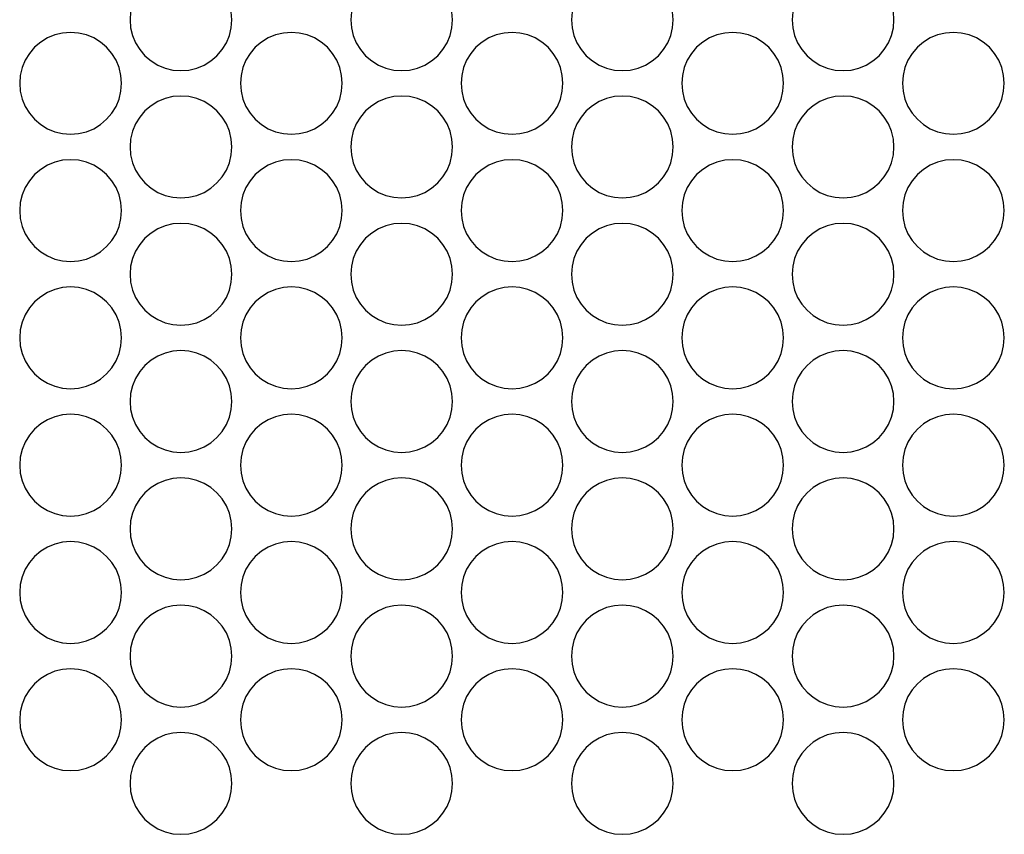
# Model space of a CAD drawing. Extents: x 1650 to 3450, y 2191 to 4850.
# Drawn here: x 2799 to 2857, y 3883 to 3931 of the extents above; entities that cross this region are included whole.
import ezdxf

# ---------------------------------------------------------------- set-up
doc = ezdxf.new("R2010")
doc.units = 0
doc.header["$LTSCALE"] = 50.8
doc.layers.add('DATA', color=7, linetype='CONTINUOUS')

msp = doc.modelspace()

# ---------------------------------------------------------------- linework, layer by layer
at = {"layer": 'DATA', "color": 7, "linetype": 'CONTINUOUS', "flags": 128}
for points in [[(2805.641, 3931.49), (2805.604, 3931.021), (2805.641, 3930.551), (2805.751, 3930.094), (2805.931, 3929.659), (2806.177, 3929.257), (2806.482, 3928.9), (2806.841, 3928.594), (2807.242, 3928.347), (2807.677, 3928.167), (2808.135, 3928.058), (2808.604, 3928.02), (2809.074, 3928.058), (2809.532, 3928.167), (2809.967, 3928.347), (2810.368, 3928.594), (2810.726, 3928.9), (2811.032, 3929.257), (2811.278, 3929.659), (2811.458, 3930.094), (2811.568, 3930.551), (2811.605, 3931.021)], [(2811.605, 3931.021), (2811.568, 3931.49)], [(2818.643, 3931.49), (2818.605, 3931.021), (2818.643, 3930.551), (2818.752, 3930.094), (2818.933, 3929.659), (2819.178, 3929.257), (2819.484, 3928.9), (2819.842, 3928.594), (2820.244, 3928.347), (2820.679, 3928.167), (2821.137, 3928.058), (2821.606, 3928.02), (2822.075, 3928.058), (2822.533, 3928.167), (2822.969, 3928.347), (2823.37, 3928.594), (2823.728, 3928.9), (2824.034, 3929.257), (2824.28, 3929.659), (2824.46, 3930.094), (2824.57, 3930.551), (2824.607, 3931.021)], [(2824.607, 3931.021), (2824.57, 3931.49)], [(2831.641, 3931.49), (2831.604, 3931.021), (2831.641, 3930.551), (2831.751, 3930.094), (2831.931, 3929.659), (2832.178, 3929.257), (2832.483, 3928.9), (2832.841, 3928.594), (2833.242, 3928.347), (2833.678, 3928.167), (2834.135, 3928.058), (2834.605, 3928.02), (2835.075, 3928.058), (2835.532, 3928.167), (2835.967, 3928.347), (2836.369, 3928.594), (2836.727, 3928.9), (2837.032, 3929.257), (2837.279, 3929.659), (2837.459, 3930.094), (2837.568, 3930.551), (2837.605, 3931.021)], [(2837.605, 3931.021), (2837.568, 3931.49)], [(2844.643, 3931.49), (2844.606, 3931.021), (2844.643, 3930.551), (2844.753, 3930.094), (2844.933, 3929.659), (2845.179, 3929.257), (2845.485, 3928.9), (2845.843, 3928.594), (2846.244, 3928.347), (2846.679, 3928.167), (2847.137, 3928.058), (2847.606, 3928.02), (2848.076, 3928.058), (2848.534, 3928.167), (2848.969, 3928.347), (2849.37, 3928.594), (2849.728, 3928.9), (2850.034, 3929.257), (2850.28, 3929.659), (2850.46, 3930.094), (2850.571, 3930.551), (2850.607, 3931.021)], [(2850.607, 3931.021), (2850.571, 3931.49)], [(2805.106, 3927.273), (2805.068, 3927.743), (2804.959, 3928.201), (2804.779, 3928.636), (2804.533, 3929.037), (2804.227, 3929.396), (2803.869, 3929.701), (2803.468, 3929.948), (2803.032, 3930.127), (2802.575, 3930.238), (2802.105, 3930.274), (2801.635, 3930.238), (2801.178, 3930.127), (2800.743, 3929.948), (2800.341, 3929.701), (2799.984, 3929.396), (2799.678, 3929.037), (2799.431, 3928.636), (2799.251, 3928.201), (2799.141, 3927.743), (2799.105, 3927.273), (2799.141, 3926.804), (2799.251, 3926.346), (2799.431, 3925.912), (2799.678, 3925.51), (2799.984, 3925.152), (2800.341, 3924.846), (2800.743, 3924.6), (2801.178, 3924.42), (2801.635, 3924.31), (2802.105, 3924.273), (2802.575, 3924.31), (2803.032, 3924.42), (2803.468, 3924.6), (2803.869, 3924.846), (2804.227, 3925.152), (2804.533, 3925.51), (2804.779, 3925.912), (2804.959, 3926.346), (2805.068, 3926.804), (2805.106, 3927.273)], [(2818.108, 3927.273), (2818.071, 3927.743), (2817.96, 3928.201), (2817.781, 3928.636), (2817.534, 3929.037), (2817.229, 3929.396), (2816.87, 3929.701), (2816.469, 3929.948), (2816.034, 3930.127), (2815.576, 3930.238), (2815.107, 3930.274), (2814.637, 3930.238), (2814.179, 3930.127), (2813.745, 3929.948), (2813.343, 3929.701), (2812.985, 3929.396), (2812.679, 3929.037), (2812.433, 3928.636), (2812.253, 3928.201), (2812.143, 3927.743), (2812.106, 3927.273), (2812.143, 3926.804), (2812.253, 3926.346), (2812.433, 3925.912), (2812.679, 3925.51), (2812.985, 3925.152), (2813.343, 3924.846), (2813.745, 3924.6), (2814.179, 3924.42), (2814.637, 3924.31), (2815.107, 3924.273), (2815.576, 3924.31), (2816.034, 3924.42), (2816.469, 3924.6), (2816.87, 3924.846), (2817.229, 3925.152), (2817.534, 3925.51), (2817.781, 3925.912), (2817.96, 3926.346), (2818.071, 3926.804), (2818.108, 3927.273)], [(2831.107, 3927.273), (2831.069, 3927.743), (2830.959, 3928.201), (2830.779, 3928.636), (2830.533, 3929.037), (2830.227, 3929.396), (2829.87, 3929.701), (2829.467, 3929.948), (2829.033, 3930.127), (2828.575, 3930.238), (2828.106, 3930.274), (2827.636, 3930.238), (2827.178, 3930.127), (2826.743, 3929.948), (2826.342, 3929.701), (2825.983, 3929.396), (2825.678, 3929.037), (2825.432, 3928.636), (2825.252, 3928.201), (2825.142, 3927.743), (2825.105, 3927.273), (2825.142, 3926.804), (2825.252, 3926.346), (2825.432, 3925.912), (2825.678, 3925.51), (2825.983, 3925.152), (2826.342, 3924.846), (2826.743, 3924.6), (2827.178, 3924.42), (2827.636, 3924.31), (2828.106, 3924.273), (2828.575, 3924.31), (2829.033, 3924.42), (2829.467, 3924.6), (2829.87, 3924.846), (2830.227, 3925.152), (2830.533, 3925.51), (2830.779, 3925.912), (2830.959, 3926.346), (2831.069, 3926.804), (2831.107, 3927.273)], [(2844.105, 3927.273), (2844.068, 3927.743), (2843.958, 3928.201), (2843.778, 3928.636), (2843.531, 3929.037), (2843.226, 3929.396), (2842.868, 3929.701), (2842.467, 3929.948), (2842.031, 3930.127), (2841.573, 3930.238), (2841.104, 3930.274), (2840.634, 3930.238), (2840.177, 3930.127), (2839.742, 3929.948), (2839.34, 3929.701), (2838.982, 3929.396), (2838.676, 3929.037), (2838.43, 3928.636), (2838.25, 3928.201), (2838.14, 3927.743), (2838.104, 3927.273), (2838.14, 3926.804), (2838.25, 3926.346), (2838.43, 3925.912), (2838.676, 3925.51), (2838.982, 3925.152), (2839.34, 3924.846), (2839.742, 3924.6), (2840.177, 3924.42), (2840.634, 3924.31), (2841.104, 3924.273), (2841.573, 3924.31), (2842.031, 3924.42), (2842.467, 3924.6), (2842.868, 3924.846), (2843.226, 3925.152), (2843.531, 3925.51), (2843.778, 3925.912), (2843.958, 3926.346), (2844.068, 3926.804), (2844.105, 3927.273)], [(2857.107, 3927.273), (2857.069, 3927.743), (2856.959, 3928.201), (2856.779, 3928.636), (2856.533, 3929.037), (2856.228, 3929.396), (2855.869, 3929.701), (2855.468, 3929.948), (2855.033, 3930.127), (2854.575, 3930.238), (2854.106, 3930.274), (2853.636, 3930.238), (2853.178, 3930.127), (2852.744, 3929.948), (2852.342, 3929.701), (2851.984, 3929.396), (2851.678, 3929.037), (2851.432, 3928.636), (2851.252, 3928.201), (2851.142, 3927.743), (2851.105, 3927.273), (2851.142, 3926.804), (2851.252, 3926.346), (2851.432, 3925.912), (2851.678, 3925.51), (2851.984, 3925.152), (2852.342, 3924.846), (2852.744, 3924.6), (2853.178, 3924.42), (2853.636, 3924.31), (2854.106, 3924.273), (2854.575, 3924.31), (2855.033, 3924.42), (2855.468, 3924.6), (2855.869, 3924.846), (2856.228, 3925.152), (2856.533, 3925.51), (2856.779, 3925.912), (2856.959, 3926.346), (2857.069, 3926.804), (2857.107, 3927.273)], [(2811.605, 3923.522), (2811.568, 3923.992), (2811.458, 3924.45), (2811.278, 3924.885), (2811.032, 3925.286), (2810.726, 3925.644), (2810.368, 3925.951), (2809.967, 3926.197), (2809.532, 3926.376), (2809.074, 3926.487), (2808.604, 3926.523), (2808.135, 3926.487), (2807.677, 3926.376), (2807.242, 3926.197), (2806.841, 3925.951), (2806.482, 3925.644), (2806.177, 3925.286), (2805.931, 3924.885), (2805.751, 3924.45), (2805.641, 3923.992), (2805.604, 3923.522), (2805.641, 3923.053), (2805.751, 3922.596), (2805.931, 3922.16), (2806.177, 3921.759), (2806.482, 3921.401), (2806.841, 3921.096), (2807.242, 3920.849), (2807.677, 3920.669), (2808.135, 3920.559), (2808.604, 3920.522), (2809.074, 3920.559), (2809.532, 3920.669), (2809.967, 3920.849), (2810.368, 3921.096), (2810.726, 3921.401), (2811.032, 3921.759), (2811.278, 3922.16), (2811.458, 3922.596), (2811.568, 3923.053), (2811.605, 3923.522)], [(2824.607, 3923.522), (2824.57, 3923.992), (2824.46, 3924.45), (2824.28, 3924.885), (2824.034, 3925.286), (2823.728, 3925.644), (2823.37, 3925.951), (2822.969, 3926.197), (2822.533, 3926.376), (2822.075, 3926.487), (2821.606, 3926.523), (2821.137, 3926.487), (2820.679, 3926.376), (2820.244, 3926.197), (2819.842, 3925.951), (2819.484, 3925.644), (2819.178, 3925.286), (2818.933, 3924.885), (2818.752, 3924.45), (2818.643, 3923.992), (2818.605, 3923.522), (2818.643, 3923.053), (2818.752, 3922.596), (2818.933, 3922.16), (2819.178, 3921.759), (2819.484, 3921.401), (2819.842, 3921.096), (2820.244, 3920.849), (2820.679, 3920.669), (2821.137, 3920.559), (2821.606, 3920.522), (2822.075, 3920.559), (2822.533, 3920.669), (2822.969, 3920.849), (2823.37, 3921.096), (2823.728, 3921.401), (2824.034, 3921.759), (2824.28, 3922.16), (2824.46, 3922.596), (2824.57, 3923.053), (2824.607, 3923.522)], [(2837.605, 3923.522), (2837.568, 3923.992), (2837.459, 3924.45), (2837.279, 3924.885), (2837.032, 3925.286), (2836.727, 3925.644), (2836.369, 3925.951), (2835.967, 3926.197), (2835.532, 3926.376), (2835.075, 3926.487), (2834.605, 3926.523), (2834.135, 3926.487), (2833.678, 3926.376), (2833.242, 3926.197), (2832.841, 3925.951), (2832.483, 3925.644), (2832.178, 3925.286), (2831.931, 3924.885), (2831.751, 3924.45), (2831.641, 3923.992), (2831.604, 3923.522), (2831.641, 3923.053), (2831.751, 3922.596), (2831.931, 3922.16), (2832.178, 3921.759), (2832.483, 3921.401), (2832.841, 3921.096), (2833.242, 3920.849), (2833.678, 3920.669), (2834.135, 3920.559), (2834.605, 3920.522), (2835.075, 3920.559), (2835.532, 3920.669), (2835.967, 3920.849), (2836.369, 3921.096), (2836.727, 3921.401), (2837.032, 3921.759), (2837.279, 3922.16), (2837.459, 3922.596), (2837.568, 3923.053), (2837.605, 3923.522)], [(2850.607, 3923.522), (2850.571, 3923.992), (2850.46, 3924.45), (2850.28, 3924.885), (2850.034, 3925.286), (2849.728, 3925.644), (2849.37, 3925.951), (2848.969, 3926.197), (2848.534, 3926.376), (2848.076, 3926.487), (2847.606, 3926.523), (2847.137, 3926.487), (2846.679, 3926.376), (2846.244, 3926.197), (2845.843, 3925.951), (2845.485, 3925.644), (2845.179, 3925.286), (2844.933, 3924.885), (2844.753, 3924.45), (2844.643, 3923.992), (2844.606, 3923.522), (2844.643, 3923.053), (2844.753, 3922.596), (2844.933, 3922.16), (2845.179, 3921.759), (2845.485, 3921.401), (2845.843, 3921.096), (2846.244, 3920.849), (2846.679, 3920.669), (2847.137, 3920.559), (2847.606, 3920.522), (2848.076, 3920.559), (2848.534, 3920.669), (2848.969, 3920.849), (2849.37, 3921.096), (2849.728, 3921.401), (2850.034, 3921.759), (2850.28, 3922.16), (2850.46, 3922.596), (2850.571, 3923.053), (2850.607, 3923.522)], [(2805.106, 3919.772), (2805.068, 3920.241), (2804.959, 3920.699), (2804.779, 3921.134), (2804.533, 3921.536), (2804.227, 3921.894), (2803.869, 3922.2), (2803.468, 3922.446), (2803.032, 3922.626), (2802.575, 3922.736), (2802.105, 3922.773), (2801.635, 3922.736), (2801.178, 3922.626), (2800.743, 3922.446), (2800.341, 3922.2), (2799.984, 3921.894), (2799.678, 3921.536), (2799.431, 3921.134), (2799.251, 3920.699), (2799.141, 3920.241), (2799.105, 3919.772), (2799.141, 3919.303), (2799.251, 3918.845), (2799.431, 3918.409), (2799.678, 3918.008), (2799.984, 3917.651), (2800.341, 3917.344), (2800.743, 3917.099), (2801.178, 3916.918), (2801.635, 3916.808), (2802.105, 3916.771), (2802.575, 3916.808), (2803.032, 3916.918), (2803.468, 3917.099), (2803.869, 3917.344), (2804.227, 3917.651), (2804.533, 3918.008), (2804.779, 3918.409), (2804.959, 3918.845), (2805.068, 3919.303), (2805.106, 3919.772)], [(2818.108, 3919.772), (2818.071, 3920.241), (2817.96, 3920.699), (2817.781, 3921.134), (2817.534, 3921.536), (2817.229, 3921.894), (2816.87, 3922.2), (2816.469, 3922.446), (2816.034, 3922.626), (2815.576, 3922.736), (2815.107, 3922.773), (2814.637, 3922.736), (2814.179, 3922.626), (2813.745, 3922.446), (2813.343, 3922.2), (2812.985, 3921.894), (2812.679, 3921.536), (2812.433, 3921.134), (2812.253, 3920.699), (2812.143, 3920.241), (2812.106, 3919.772), (2812.143, 3919.303), (2812.253, 3918.845), (2812.433, 3918.409), (2812.679, 3918.008), (2812.985, 3917.651), (2813.343, 3917.344), (2813.745, 3917.099), (2814.179, 3916.918), (2814.637, 3916.808), (2815.107, 3916.771), (2815.576, 3916.808), (2816.034, 3916.918), (2816.469, 3917.099), (2816.87, 3917.344), (2817.229, 3917.651), (2817.534, 3918.008), (2817.781, 3918.409), (2817.96, 3918.845), (2818.071, 3919.303), (2818.108, 3919.772)], [(2831.107, 3919.772), (2831.069, 3920.241), (2830.959, 3920.699), (2830.779, 3921.134), (2830.533, 3921.536), (2830.227, 3921.894), (2829.87, 3922.2), (2829.467, 3922.446), (2829.033, 3922.626), (2828.575, 3922.736), (2828.106, 3922.773), (2827.636, 3922.736), (2827.178, 3922.626), (2826.743, 3922.446), (2826.342, 3922.2), (2825.983, 3921.894), (2825.678, 3921.536), (2825.432, 3921.134), (2825.252, 3920.699), (2825.142, 3920.241), (2825.105, 3919.772), (2825.142, 3919.303), (2825.252, 3918.845), (2825.432, 3918.409), (2825.678, 3918.008), (2825.983, 3917.651), (2826.342, 3917.344), (2826.743, 3917.099), (2827.178, 3916.918), (2827.636, 3916.808), (2828.106, 3916.771), (2828.575, 3916.808), (2829.033, 3916.918), (2829.467, 3917.099), (2829.87, 3917.344), (2830.227, 3917.651), (2830.533, 3918.008), (2830.779, 3918.409), (2830.959, 3918.845), (2831.069, 3919.303), (2831.107, 3919.772)], [(2844.105, 3919.772), (2844.068, 3920.241), (2843.958, 3920.699), (2843.778, 3921.134), (2843.531, 3921.536), (2843.226, 3921.894), (2842.868, 3922.2), (2842.467, 3922.446), (2842.031, 3922.626), (2841.573, 3922.736), (2841.104, 3922.773), (2840.634, 3922.736), (2840.177, 3922.626), (2839.742, 3922.446), (2839.34, 3922.2), (2838.982, 3921.894), (2838.676, 3921.536), (2838.43, 3921.134), (2838.25, 3920.699), (2838.14, 3920.241), (2838.104, 3919.772), (2838.14, 3919.303), (2838.25, 3918.845), (2838.43, 3918.409), (2838.676, 3918.008), (2838.982, 3917.651), (2839.34, 3917.344), (2839.742, 3917.099), (2840.177, 3916.918), (2840.634, 3916.808), (2841.104, 3916.771), (2841.573, 3916.808), (2842.031, 3916.918), (2842.467, 3917.099), (2842.868, 3917.344), (2843.226, 3917.651), (2843.531, 3918.008), (2843.778, 3918.409), (2843.958, 3918.845), (2844.068, 3919.303), (2844.105, 3919.772)], [(2857.107, 3919.772), (2857.069, 3920.241), (2856.959, 3920.699), (2856.779, 3921.134), (2856.533, 3921.536), (2856.228, 3921.894), (2855.869, 3922.2), (2855.468, 3922.446), (2855.033, 3922.626), (2854.575, 3922.736), (2854.106, 3922.773), (2853.636, 3922.736), (2853.178, 3922.626), (2852.744, 3922.446), (2852.342, 3922.2), (2851.984, 3921.894), (2851.678, 3921.536), (2851.432, 3921.134), (2851.252, 3920.699), (2851.142, 3920.241), (2851.105, 3919.772), (2851.142, 3919.303), (2851.252, 3918.845), (2851.432, 3918.409), (2851.678, 3918.008), (2851.984, 3917.651), (2852.342, 3917.344), (2852.744, 3917.099), (2853.178, 3916.918), (2853.636, 3916.808), (2854.106, 3916.771), (2854.575, 3916.808), (2855.033, 3916.918), (2855.468, 3917.099), (2855.869, 3917.344), (2856.228, 3917.651), (2856.533, 3918.008), (2856.779, 3918.409), (2856.959, 3918.845), (2857.069, 3919.303), (2857.107, 3919.772)], [(2811.605, 3916.021), (2811.568, 3916.49), (2811.458, 3916.949), (2811.278, 3917.383), (2811.032, 3917.785), (2810.726, 3918.143), (2810.368, 3918.449), (2809.967, 3918.695), (2809.532, 3918.875), (2809.074, 3918.985), (2808.604, 3919.022), (2808.135, 3918.985), (2807.677, 3918.875), (2807.242, 3918.695), (2806.841, 3918.449), (2806.482, 3918.143), (2806.177, 3917.785), (2805.931, 3917.383), (2805.751, 3916.949), (2805.641, 3916.49), (2805.604, 3916.021), (2805.641, 3915.552), (2805.751, 3915.094), (2805.931, 3914.659), (2806.177, 3914.257), (2806.482, 3913.9), (2806.841, 3913.594), (2807.242, 3913.347), (2807.677, 3913.167), (2808.135, 3913.057), (2808.604, 3913.02), (2809.074, 3913.057), (2809.532, 3913.167), (2809.967, 3913.347), (2810.368, 3913.594), (2810.726, 3913.9), (2811.032, 3914.257), (2811.278, 3914.659), (2811.458, 3915.094), (2811.568, 3915.552), (2811.605, 3916.021)], [(2824.607, 3916.021), (2824.57, 3916.49), (2824.46, 3916.949), (2824.28, 3917.383), (2824.034, 3917.785), (2823.728, 3918.143), (2823.37, 3918.449), (2822.969, 3918.695), (2822.533, 3918.875), (2822.075, 3918.985), (2821.606, 3919.022), (2821.137, 3918.985), (2820.679, 3918.875), (2820.244, 3918.695), (2819.842, 3918.449), (2819.484, 3918.143), (2819.178, 3917.785), (2818.933, 3917.383), (2818.752, 3916.949), (2818.643, 3916.49), (2818.605, 3916.021), (2818.643, 3915.552), (2818.752, 3915.094), (2818.933, 3914.659), (2819.178, 3914.257), (2819.484, 3913.9), (2819.842, 3913.594), (2820.244, 3913.347), (2820.679, 3913.167), (2821.137, 3913.057), (2821.606, 3913.02), (2822.075, 3913.057), (2822.533, 3913.167), (2822.969, 3913.347), (2823.37, 3913.594), (2823.728, 3913.9), (2824.034, 3914.257), (2824.28, 3914.659), (2824.46, 3915.094), (2824.57, 3915.552), (2824.607, 3916.021)], [(2837.605, 3916.021), (2837.568, 3916.49), (2837.459, 3916.949), (2837.279, 3917.383), (2837.032, 3917.785), (2836.727, 3918.143), (2836.369, 3918.449), (2835.967, 3918.695), (2835.532, 3918.875), (2835.075, 3918.985), (2834.605, 3919.022), (2834.135, 3918.985), (2833.678, 3918.875), (2833.242, 3918.695), (2832.841, 3918.449), (2832.483, 3918.143), (2832.178, 3917.785), (2831.931, 3917.383), (2831.751, 3916.949), (2831.641, 3916.49), (2831.604, 3916.021), (2831.641, 3915.552), (2831.751, 3915.094), (2831.931, 3914.659), (2832.178, 3914.257), (2832.483, 3913.9), (2832.841, 3913.594), (2833.242, 3913.347), (2833.678, 3913.167), (2834.135, 3913.057), (2834.605, 3913.02), (2835.075, 3913.057), (2835.532, 3913.167), (2835.967, 3913.347), (2836.369, 3913.594), (2836.727, 3913.9), (2837.032, 3914.257), (2837.279, 3914.659), (2837.459, 3915.094), (2837.568, 3915.552), (2837.605, 3916.021)], [(2850.607, 3916.021), (2850.571, 3916.49), (2850.46, 3916.949), (2850.28, 3917.383), (2850.034, 3917.785), (2849.728, 3918.143), (2849.37, 3918.449), (2848.969, 3918.695), (2848.534, 3918.875), (2848.076, 3918.985), (2847.606, 3919.022), (2847.137, 3918.985), (2846.679, 3918.875), (2846.244, 3918.695), (2845.843, 3918.449), (2845.485, 3918.143), (2845.179, 3917.785), (2844.933, 3917.383), (2844.753, 3916.949), (2844.643, 3916.49), (2844.606, 3916.021), (2844.643, 3915.552), (2844.753, 3915.094), (2844.933, 3914.659), (2845.179, 3914.257), (2845.485, 3913.9), (2845.843, 3913.594), (2846.244, 3913.347), (2846.679, 3913.167), (2847.137, 3913.057), (2847.606, 3913.02), (2848.076, 3913.057), (2848.534, 3913.167), (2848.969, 3913.347), (2849.37, 3913.594), (2849.728, 3913.9), (2850.034, 3914.257), (2850.28, 3914.659), (2850.46, 3915.094), (2850.571, 3915.552), (2850.607, 3916.021)], [(2805.106, 3912.274), (2805.068, 3912.743), (2804.959, 3913.201), (2804.779, 3913.636), (2804.533, 3914.037), (2804.227, 3914.396), (2803.869, 3914.701), (2803.468, 3914.948), (2803.032, 3915.127), (2802.575, 3915.237), (2802.105, 3915.274), (2801.635, 3915.237), (2801.178, 3915.127), (2800.743, 3914.948), (2800.341, 3914.701), (2799.984, 3914.396), (2799.678, 3914.037), (2799.431, 3913.636), (2799.251, 3913.201), (2799.141, 3912.743), (2799.105, 3912.274), (2799.141, 3911.804), (2799.251, 3911.346), (2799.431, 3910.911), (2799.678, 3910.51), (2799.984, 3910.151), (2800.341, 3909.846), (2800.743, 3909.6), (2801.178, 3909.42), (2801.635, 3909.31), (2802.105, 3909.272), (2802.575, 3909.31), (2803.032, 3909.42), (2803.468, 3909.6), (2803.869, 3909.846), (2804.227, 3910.151), (2804.533, 3910.51), (2804.779, 3910.911), (2804.959, 3911.346), (2805.068, 3911.804), (2805.106, 3912.274)], [(2818.108, 3912.274), (2818.071, 3912.743), (2817.96, 3913.201), (2817.781, 3913.636), (2817.534, 3914.037), (2817.229, 3914.396), (2816.87, 3914.701), (2816.469, 3914.948), (2816.034, 3915.127), (2815.576, 3915.237), (2815.107, 3915.274), (2814.637, 3915.237), (2814.179, 3915.127), (2813.745, 3914.948), (2813.343, 3914.701), (2812.985, 3914.396), (2812.679, 3914.037), (2812.433, 3913.636), (2812.253, 3913.201), (2812.143, 3912.743), (2812.106, 3912.274), (2812.143, 3911.804), (2812.253, 3911.346), (2812.433, 3910.911), (2812.679, 3910.51), (2812.985, 3910.151), (2813.343, 3909.846), (2813.745, 3909.6), (2814.179, 3909.42), (2814.637, 3909.31), (2815.107, 3909.272), (2815.576, 3909.31), (2816.034, 3909.42), (2816.469, 3909.6), (2816.87, 3909.846), (2817.229, 3910.151), (2817.534, 3910.51), (2817.781, 3910.911), (2817.96, 3911.346), (2818.071, 3911.804), (2818.108, 3912.274)], [(2831.107, 3912.274), (2831.069, 3912.743), (2830.959, 3913.201), (2830.779, 3913.636), (2830.533, 3914.037), (2830.227, 3914.396), (2829.87, 3914.701), (2829.467, 3914.948), (2829.033, 3915.127), (2828.575, 3915.237), (2828.106, 3915.274), (2827.636, 3915.237), (2827.178, 3915.127), (2826.743, 3914.948), (2826.342, 3914.701), (2825.983, 3914.396), (2825.678, 3914.037), (2825.432, 3913.636), (2825.252, 3913.201), (2825.142, 3912.743), (2825.105, 3912.274), (2825.142, 3911.804), (2825.252, 3911.346), (2825.432, 3910.911), (2825.678, 3910.51), (2825.983, 3910.151), (2826.342, 3909.846), (2826.743, 3909.6), (2827.178, 3909.42), (2827.636, 3909.31), (2828.106, 3909.272), (2828.575, 3909.31), (2829.033, 3909.42), (2829.467, 3909.6), (2829.87, 3909.846), (2830.227, 3910.151), (2830.533, 3910.51), (2830.779, 3910.911), (2830.959, 3911.346), (2831.069, 3911.804), (2831.107, 3912.274)], [(2844.105, 3912.274), (2844.068, 3912.743), (2843.958, 3913.201), (2843.778, 3913.636), (2843.531, 3914.037), (2843.226, 3914.396), (2842.868, 3914.701), (2842.467, 3914.948), (2842.031, 3915.127), (2841.573, 3915.237), (2841.104, 3915.274), (2840.634, 3915.237), (2840.177, 3915.127), (2839.742, 3914.948), (2839.34, 3914.701), (2838.982, 3914.396), (2838.676, 3914.037), (2838.43, 3913.636), (2838.25, 3913.201), (2838.14, 3912.743), (2838.104, 3912.274), (2838.14, 3911.804), (2838.25, 3911.346), (2838.43, 3910.911), (2838.676, 3910.51), (2838.982, 3910.151), (2839.34, 3909.846), (2839.742, 3909.6), (2840.177, 3909.42), (2840.634, 3909.31), (2841.104, 3909.272), (2841.573, 3909.31), (2842.031, 3909.42), (2842.467, 3909.6), (2842.868, 3909.846), (2843.226, 3910.151), (2843.531, 3910.51), (2843.778, 3910.911), (2843.958, 3911.346), (2844.068, 3911.804), (2844.105, 3912.274)], [(2857.107, 3912.274), (2857.069, 3912.743), (2856.959, 3913.201), (2856.779, 3913.636), (2856.533, 3914.037), (2856.228, 3914.396), (2855.869, 3914.701), (2855.468, 3914.948), (2855.033, 3915.127), (2854.575, 3915.237), (2854.106, 3915.274), (2853.636, 3915.237), (2853.178, 3915.127), (2852.744, 3914.948), (2852.342, 3914.701), (2851.984, 3914.396), (2851.678, 3914.037), (2851.432, 3913.636), (2851.252, 3913.201), (2851.142, 3912.743), (2851.105, 3912.274), (2851.142, 3911.804), (2851.252, 3911.346), (2851.432, 3910.911), (2851.678, 3910.51), (2851.984, 3910.151), (2852.342, 3909.846), (2852.744, 3909.6), (2853.178, 3909.42), (2853.636, 3909.31), (2854.106, 3909.272), (2854.575, 3909.31), (2855.033, 3909.42), (2855.468, 3909.6), (2855.869, 3909.846), (2856.228, 3910.151), (2856.533, 3910.51), (2856.779, 3910.911), (2856.959, 3911.346), (2857.069, 3911.804), (2857.107, 3912.274)], [(2811.605, 3908.523), (2811.568, 3908.992), (2811.458, 3909.45), (2811.278, 3909.885), (2811.032, 3910.286), (2810.726, 3910.645), (2810.368, 3910.951), (2809.967, 3911.197), (2809.532, 3911.376), (2809.074, 3911.487), (2808.604, 3911.523), (2808.135, 3911.487), (2807.677, 3911.376), (2807.242, 3911.197), (2806.841, 3910.951), (2806.482, 3910.645), (2806.177, 3910.286), (2805.931, 3909.885), (2805.751, 3909.45), (2805.641, 3908.992), (2805.604, 3908.523), (2805.641, 3908.053), (2805.751, 3907.595), (2805.931, 3907.16), (2806.177, 3906.759), (2806.482, 3906.401), (2806.841, 3906.095), (2807.242, 3905.849), (2807.677, 3905.669), (2808.135, 3905.559), (2808.604, 3905.522), (2809.074, 3905.559), (2809.532, 3905.669), (2809.967, 3905.849), (2810.368, 3906.095), (2810.726, 3906.401), (2811.032, 3906.759), (2811.278, 3907.16), (2811.458, 3907.595), (2811.568, 3908.053), (2811.605, 3908.523)], [(2824.607, 3908.523), (2824.57, 3908.992), (2824.46, 3909.45), (2824.28, 3909.885), (2824.034, 3910.286), (2823.728, 3910.645), (2823.37, 3910.951), (2822.969, 3911.197), (2822.533, 3911.376), (2822.075, 3911.487), (2821.606, 3911.523), (2821.137, 3911.487), (2820.679, 3911.376), (2820.244, 3911.197), (2819.842, 3910.951), (2819.484, 3910.645), (2819.178, 3910.286), (2818.933, 3909.885), (2818.752, 3909.45), (2818.643, 3908.992), (2818.605, 3908.523), (2818.643, 3908.053), (2818.752, 3907.595), (2818.933, 3907.16), (2819.178, 3906.759), (2819.484, 3906.401), (2819.842, 3906.095), (2820.244, 3905.849), (2820.679, 3905.669), (2821.137, 3905.559), (2821.606, 3905.522), (2822.075, 3905.559), (2822.533, 3905.669), (2822.969, 3905.849), (2823.37, 3906.095), (2823.728, 3906.401), (2824.034, 3906.759), (2824.28, 3907.16), (2824.46, 3907.595), (2824.57, 3908.053), (2824.607, 3908.523)], [(2837.605, 3908.523), (2837.568, 3908.992), (2837.459, 3909.45), (2837.279, 3909.885), (2837.032, 3910.286), (2836.727, 3910.645), (2836.369, 3910.951), (2835.967, 3911.197), (2835.532, 3911.376), (2835.075, 3911.487), (2834.605, 3911.523), (2834.135, 3911.487), (2833.678, 3911.376), (2833.242, 3911.197), (2832.841, 3910.951), (2832.483, 3910.645), (2832.178, 3910.286), (2831.931, 3909.885), (2831.751, 3909.45), (2831.641, 3908.992), (2831.604, 3908.523), (2831.641, 3908.053), (2831.751, 3907.595), (2831.931, 3907.16), (2832.178, 3906.759), (2832.483, 3906.401), (2832.841, 3906.095), (2833.242, 3905.849), (2833.678, 3905.669), (2834.135, 3905.559), (2834.605, 3905.522), (2835.075, 3905.559), (2835.532, 3905.669), (2835.967, 3905.849), (2836.369, 3906.095), (2836.727, 3906.401), (2837.032, 3906.759), (2837.279, 3907.16), (2837.459, 3907.595), (2837.568, 3908.053), (2837.605, 3908.523)], [(2850.607, 3908.523), (2850.571, 3908.992), (2850.46, 3909.45), (2850.28, 3909.885), (2850.034, 3910.286), (2849.728, 3910.645), (2849.37, 3910.951), (2848.969, 3911.197), (2848.534, 3911.376), (2848.076, 3911.487), (2847.606, 3911.523), (2847.137, 3911.487), (2846.679, 3911.376), (2846.244, 3911.197), (2845.843, 3910.951), (2845.485, 3910.645), (2845.179, 3910.286), (2844.933, 3909.885), (2844.753, 3909.45), (2844.643, 3908.992), (2844.606, 3908.523), (2844.643, 3908.053), (2844.753, 3907.595), (2844.933, 3907.16), (2845.179, 3906.759), (2845.485, 3906.401), (2845.843, 3906.095), (2846.244, 3905.849), (2846.679, 3905.669), (2847.137, 3905.559), (2847.606, 3905.522), (2848.076, 3905.559), (2848.534, 3905.669), (2848.969, 3905.849), (2849.37, 3906.095), (2849.728, 3906.401), (2850.034, 3906.759), (2850.28, 3907.16), (2850.46, 3907.595), (2850.571, 3908.053), (2850.607, 3908.523)], [(2805.106, 3904.771), (2805.068, 3905.241), (2804.959, 3905.699), (2804.779, 3906.134), (2804.533, 3906.535), (2804.227, 3906.894), (2803.869, 3907.2), (2803.468, 3907.445), (2803.032, 3907.625), (2802.575, 3907.736), (2802.105, 3907.773), (2801.635, 3907.736), (2801.178, 3907.625), (2800.743, 3907.445), (2800.341, 3907.2), (2799.984, 3906.894), (2799.678, 3906.535), (2799.431, 3906.134), (2799.251, 3905.699), (2799.141, 3905.241), (2799.105, 3904.771), (2799.141, 3904.302), (2799.251, 3903.845), (2799.431, 3903.409), (2799.678, 3903.008), (2799.984, 3902.65), (2800.341, 3902.344), (2800.743, 3902.098), (2801.178, 3901.918), (2801.635, 3901.808), (2802.105, 3901.771), (2802.575, 3901.808), (2803.032, 3901.918), (2803.468, 3902.098), (2803.869, 3902.344), (2804.227, 3902.65), (2804.533, 3903.008), (2804.779, 3903.409), (2804.959, 3903.845), (2805.068, 3904.302), (2805.106, 3904.771)], [(2818.108, 3904.771), (2818.071, 3905.241), (2817.96, 3905.699), (2817.781, 3906.134), (2817.534, 3906.535), (2817.229, 3906.894), (2816.87, 3907.2), (2816.469, 3907.445), (2816.034, 3907.625), (2815.576, 3907.736), (2815.107, 3907.773), (2814.637, 3907.736), (2814.179, 3907.625), (2813.745, 3907.445), (2813.343, 3907.2), (2812.985, 3906.894), (2812.679, 3906.535), (2812.433, 3906.134), (2812.253, 3905.699), (2812.143, 3905.241), (2812.106, 3904.771), (2812.143, 3904.302), (2812.253, 3903.845), (2812.433, 3903.409), (2812.679, 3903.008), (2812.985, 3902.65), (2813.343, 3902.344), (2813.745, 3902.098), (2814.179, 3901.918), (2814.637, 3901.808), (2815.107, 3901.771), (2815.576, 3901.808), (2816.034, 3901.918), (2816.469, 3902.098), (2816.87, 3902.344), (2817.229, 3902.65), (2817.534, 3903.008), (2817.781, 3903.409), (2817.96, 3903.845), (2818.071, 3904.302), (2818.108, 3904.771)], [(2831.107, 3904.771), (2831.069, 3905.241), (2830.959, 3905.699), (2830.779, 3906.134), (2830.533, 3906.535), (2830.227, 3906.894), (2829.87, 3907.2), (2829.467, 3907.445), (2829.033, 3907.625), (2828.575, 3907.736), (2828.106, 3907.773), (2827.636, 3907.736), (2827.178, 3907.625), (2826.743, 3907.445), (2826.342, 3907.2), (2825.983, 3906.894), (2825.678, 3906.535), (2825.432, 3906.134), (2825.252, 3905.699), (2825.142, 3905.241), (2825.105, 3904.771), (2825.142, 3904.302), (2825.252, 3903.845), (2825.432, 3903.409), (2825.678, 3903.008), (2825.983, 3902.65), (2826.342, 3902.344), (2826.743, 3902.098), (2827.178, 3901.918), (2827.636, 3901.808), (2828.106, 3901.771), (2828.575, 3901.808), (2829.033, 3901.918), (2829.467, 3902.098), (2829.87, 3902.344), (2830.227, 3902.65), (2830.533, 3903.008), (2830.779, 3903.409), (2830.959, 3903.845), (2831.069, 3904.302), (2831.107, 3904.771)], [(2844.105, 3904.771), (2844.068, 3905.241), (2843.958, 3905.699), (2843.778, 3906.134), (2843.531, 3906.535), (2843.226, 3906.894), (2842.868, 3907.2), (2842.467, 3907.445), (2842.031, 3907.625), (2841.573, 3907.736), (2841.104, 3907.773), (2840.634, 3907.736), (2840.177, 3907.625), (2839.742, 3907.445), (2839.34, 3907.2), (2838.982, 3906.894), (2838.676, 3906.535), (2838.43, 3906.134), (2838.25, 3905.699), (2838.14, 3905.241), (2838.104, 3904.771), (2838.14, 3904.302), (2838.25, 3903.845), (2838.43, 3903.409), (2838.676, 3903.008), (2838.982, 3902.65), (2839.34, 3902.344), (2839.742, 3902.098), (2840.177, 3901.918), (2840.634, 3901.808), (2841.104, 3901.771), (2841.573, 3901.808), (2842.031, 3901.918), (2842.467, 3902.098), (2842.868, 3902.344), (2843.226, 3902.65), (2843.531, 3903.008), (2843.778, 3903.409), (2843.958, 3903.845), (2844.068, 3904.302), (2844.105, 3904.771)], [(2857.107, 3904.771), (2857.069, 3905.241), (2856.959, 3905.699), (2856.779, 3906.134), (2856.533, 3906.535), (2856.228, 3906.894), (2855.869, 3907.2), (2855.468, 3907.445), (2855.033, 3907.625), (2854.575, 3907.736), (2854.106, 3907.773), (2853.636, 3907.736), (2853.178, 3907.625), (2852.744, 3907.445), (2852.342, 3907.2), (2851.984, 3906.894), (2851.678, 3906.535), (2851.432, 3906.134), (2851.252, 3905.699), (2851.142, 3905.241), (2851.105, 3904.771), (2851.142, 3904.302), (2851.252, 3903.845), (2851.432, 3903.409), (2851.678, 3903.008), (2851.984, 3902.65), (2852.342, 3902.344), (2852.744, 3902.098), (2853.178, 3901.918), (2853.636, 3901.808), (2854.106, 3901.771), (2854.575, 3901.808), (2855.033, 3901.918), (2855.468, 3902.098), (2855.869, 3902.344), (2856.228, 3902.65), (2856.533, 3903.008), (2856.779, 3903.409), (2856.959, 3903.845), (2857.069, 3904.302), (2857.107, 3904.771)], [(2811.605, 3901.021), (2811.568, 3901.49), (2811.458, 3901.948), (2811.278, 3902.383), (2811.032, 3902.785), (2810.726, 3903.143), (2810.368, 3903.449), (2809.967, 3903.695), (2809.532, 3903.875), (2809.074, 3903.985), (2808.604, 3904.022), (2808.135, 3903.985), (2807.677, 3903.875), (2807.242, 3903.695), (2806.841, 3903.449), (2806.482, 3903.143), (2806.177, 3902.785), (2805.931, 3902.383), (2805.751, 3901.948), (2805.641, 3901.49), (2805.604, 3901.021), (2805.641, 3900.552), (2805.751, 3900.094), (2805.931, 3899.659), (2806.177, 3899.257), (2806.482, 3898.9), (2806.841, 3898.593), (2807.242, 3898.347), (2807.677, 3898.167), (2808.135, 3898.057), (2808.604, 3898.02), (2809.074, 3898.057), (2809.532, 3898.167), (2809.967, 3898.347), (2810.368, 3898.593), (2810.726, 3898.9), (2811.032, 3899.257), (2811.278, 3899.659), (2811.458, 3900.094), (2811.568, 3900.552), (2811.605, 3901.021)], [(2824.607, 3901.021), (2824.57, 3901.49), (2824.46, 3901.948), (2824.28, 3902.383), (2824.034, 3902.785), (2823.728, 3903.143), (2823.37, 3903.449), (2822.969, 3903.695), (2822.533, 3903.875), (2822.075, 3903.985), (2821.606, 3904.022), (2821.137, 3903.985), (2820.679, 3903.875), (2820.244, 3903.695), (2819.842, 3903.449), (2819.484, 3903.143), (2819.178, 3902.785), (2818.933, 3902.383), (2818.752, 3901.948), (2818.643, 3901.49), (2818.605, 3901.021), (2818.643, 3900.552), (2818.752, 3900.094), (2818.933, 3899.659), (2819.178, 3899.257), (2819.484, 3898.9), (2819.842, 3898.593), (2820.244, 3898.347), (2820.679, 3898.167), (2821.137, 3898.057), (2821.606, 3898.02), (2822.075, 3898.057), (2822.533, 3898.167), (2822.969, 3898.347), (2823.37, 3898.593), (2823.728, 3898.9), (2824.034, 3899.257), (2824.28, 3899.659), (2824.46, 3900.094), (2824.57, 3900.552), (2824.607, 3901.021)], [(2837.605, 3901.021), (2837.568, 3901.49), (2837.459, 3901.948), (2837.279, 3902.383), (2837.032, 3902.785), (2836.727, 3903.143), (2836.369, 3903.449), (2835.967, 3903.695), (2835.532, 3903.875), (2835.075, 3903.985), (2834.605, 3904.022), (2834.135, 3903.985), (2833.678, 3903.875), (2833.242, 3903.695), (2832.841, 3903.449), (2832.483, 3903.143), (2832.178, 3902.785), (2831.931, 3902.383), (2831.751, 3901.948), (2831.641, 3901.49), (2831.604, 3901.021), (2831.641, 3900.552), (2831.751, 3900.094), (2831.931, 3899.659), (2832.178, 3899.257), (2832.483, 3898.9), (2832.841, 3898.593), (2833.242, 3898.347), (2833.678, 3898.167), (2834.135, 3898.057), (2834.605, 3898.02), (2835.075, 3898.057), (2835.532, 3898.167), (2835.967, 3898.347), (2836.369, 3898.593), (2836.727, 3898.9), (2837.032, 3899.257), (2837.279, 3899.659), (2837.459, 3900.094), (2837.568, 3900.552), (2837.605, 3901.021)], [(2850.607, 3901.021), (2850.571, 3901.49), (2850.46, 3901.948), (2850.28, 3902.383), (2850.034, 3902.785), (2849.728, 3903.143), (2849.37, 3903.449), (2848.969, 3903.695), (2848.534, 3903.875), (2848.076, 3903.985), (2847.606, 3904.022), (2847.137, 3903.985), (2846.679, 3903.875), (2846.244, 3903.695), (2845.843, 3903.449), (2845.485, 3903.143), (2845.179, 3902.785), (2844.933, 3902.383), (2844.753, 3901.948), (2844.643, 3901.49), (2844.606, 3901.021), (2844.643, 3900.552), (2844.753, 3900.094), (2844.933, 3899.659), (2845.179, 3899.257), (2845.485, 3898.9), (2845.843, 3898.593), (2846.244, 3898.347), (2846.679, 3898.167), (2847.137, 3898.057), (2847.606, 3898.02), (2848.076, 3898.057), (2848.534, 3898.167), (2848.969, 3898.347), (2849.37, 3898.593), (2849.728, 3898.9), (2850.034, 3899.257), (2850.28, 3899.659), (2850.46, 3900.094), (2850.571, 3900.552), (2850.607, 3901.021)], [(2805.106, 3897.273), (2805.068, 3897.743), (2804.959, 3898.201), (2804.779, 3898.636), (2804.533, 3899.037), (2804.227, 3899.396), (2803.869, 3899.701), (2803.468, 3899.947), (2803.032, 3900.127), (2802.575, 3900.237), (2802.105, 3900.274), (2801.635, 3900.237), (2801.178, 3900.127), (2800.743, 3899.947), (2800.341, 3899.701), (2799.984, 3899.396), (2799.678, 3899.037), (2799.431, 3898.636), (2799.251, 3898.201), (2799.141, 3897.743), (2799.105, 3897.273), (2799.141, 3896.804), (2799.251, 3896.346), (2799.431, 3895.911), (2799.678, 3895.51), (2799.984, 3895.151), (2800.341, 3894.846), (2800.743, 3894.6), (2801.178, 3894.42), (2801.635, 3894.31), (2802.105, 3894.273), (2802.575, 3894.31), (2803.032, 3894.42), (2803.468, 3894.6), (2803.869, 3894.846), (2804.227, 3895.151), (2804.533, 3895.51), (2804.779, 3895.911), (2804.959, 3896.346), (2805.068, 3896.804), (2805.106, 3897.273)], [(2818.108, 3897.273), (2818.071, 3897.743), (2817.96, 3898.201), (2817.781, 3898.636), (2817.534, 3899.037), (2817.229, 3899.396), (2816.87, 3899.701), (2816.469, 3899.947), (2816.034, 3900.127), (2815.576, 3900.237), (2815.107, 3900.274), (2814.637, 3900.237), (2814.179, 3900.127), (2813.745, 3899.947), (2813.343, 3899.701), (2812.985, 3899.396), (2812.679, 3899.037), (2812.433, 3898.636), (2812.253, 3898.201), (2812.143, 3897.743), (2812.106, 3897.273), (2812.143, 3896.804), (2812.253, 3896.346), (2812.433, 3895.911), (2812.679, 3895.51), (2812.985, 3895.151), (2813.343, 3894.846), (2813.745, 3894.6), (2814.179, 3894.42), (2814.637, 3894.31), (2815.107, 3894.273), (2815.576, 3894.31), (2816.034, 3894.42), (2816.469, 3894.6), (2816.87, 3894.846), (2817.229, 3895.151), (2817.534, 3895.51), (2817.781, 3895.911), (2817.96, 3896.346), (2818.071, 3896.804), (2818.108, 3897.273)], [(2831.107, 3897.273), (2831.069, 3897.743), (2830.959, 3898.201), (2830.779, 3898.636), (2830.533, 3899.037), (2830.227, 3899.396), (2829.87, 3899.701), (2829.467, 3899.947), (2829.033, 3900.127), (2828.575, 3900.237), (2828.106, 3900.274), (2827.636, 3900.237), (2827.178, 3900.127), (2826.743, 3899.947), (2826.342, 3899.701), (2825.983, 3899.396), (2825.678, 3899.037), (2825.432, 3898.636), (2825.252, 3898.201), (2825.142, 3897.743), (2825.105, 3897.273), (2825.142, 3896.804), (2825.252, 3896.346), (2825.432, 3895.911), (2825.678, 3895.51), (2825.983, 3895.151), (2826.342, 3894.846), (2826.743, 3894.6), (2827.178, 3894.42), (2827.636, 3894.31), (2828.106, 3894.273), (2828.575, 3894.31), (2829.033, 3894.42), (2829.467, 3894.6), (2829.87, 3894.846), (2830.227, 3895.151), (2830.533, 3895.51), (2830.779, 3895.911), (2830.959, 3896.346), (2831.069, 3896.804), (2831.107, 3897.273)], [(2844.105, 3897.273), (2844.068, 3897.743), (2843.958, 3898.201), (2843.778, 3898.636), (2843.531, 3899.037), (2843.226, 3899.396), (2842.868, 3899.701), (2842.467, 3899.947), (2842.031, 3900.127), (2841.573, 3900.237), (2841.104, 3900.274), (2840.634, 3900.237), (2840.177, 3900.127), (2839.742, 3899.947), (2839.34, 3899.701), (2838.982, 3899.396), (2838.676, 3899.037), (2838.43, 3898.636), (2838.25, 3898.201), (2838.14, 3897.743), (2838.104, 3897.273), (2838.14, 3896.804), (2838.25, 3896.346), (2838.43, 3895.911), (2838.676, 3895.51), (2838.982, 3895.151), (2839.34, 3894.846), (2839.742, 3894.6), (2840.177, 3894.42), (2840.634, 3894.31), (2841.104, 3894.273), (2841.573, 3894.31), (2842.031, 3894.42), (2842.467, 3894.6), (2842.868, 3894.846), (2843.226, 3895.151), (2843.531, 3895.51), (2843.778, 3895.911), (2843.958, 3896.346), (2844.068, 3896.804), (2844.105, 3897.273)], [(2857.107, 3897.273), (2857.069, 3897.743), (2856.959, 3898.201), (2856.779, 3898.636), (2856.533, 3899.037), (2856.228, 3899.396), (2855.869, 3899.701), (2855.468, 3899.947), (2855.033, 3900.127), (2854.575, 3900.237), (2854.106, 3900.274), (2853.636, 3900.237), (2853.178, 3900.127), (2852.744, 3899.947), (2852.342, 3899.701), (2851.984, 3899.396), (2851.678, 3899.037), (2851.432, 3898.636), (2851.252, 3898.201), (2851.142, 3897.743), (2851.105, 3897.273), (2851.142, 3896.804), (2851.252, 3896.346), (2851.432, 3895.911), (2851.678, 3895.51), (2851.984, 3895.151), (2852.342, 3894.846), (2852.744, 3894.6), (2853.178, 3894.42), (2853.636, 3894.31), (2854.106, 3894.273), (2854.575, 3894.31), (2855.033, 3894.42), (2855.468, 3894.6), (2855.869, 3894.846), (2856.228, 3895.151), (2856.533, 3895.51), (2856.779, 3895.911), (2856.959, 3896.346), (2857.069, 3896.804), (2857.107, 3897.273)], [(2811.605, 3893.523), (2811.568, 3893.992), (2811.458, 3894.45), (2811.278, 3894.885), (2811.032, 3895.286), (2810.726, 3895.645), (2810.368, 3895.95), (2809.967, 3896.197), (2809.532, 3896.376), (2809.074, 3896.487), (2808.604, 3896.523), (2808.135, 3896.487), (2807.677, 3896.376), (2807.242, 3896.197), (2806.841, 3895.95), (2806.482, 3895.645), (2806.177, 3895.286), (2805.931, 3894.885), (2805.751, 3894.45), (2805.641, 3893.992), (2805.604, 3893.523), (2805.641, 3893.053), (2805.751, 3892.595), (2805.931, 3892.16), (2806.177, 3891.759), (2806.482, 3891.401), (2806.841, 3891.095), (2807.242, 3890.849), (2807.677, 3890.669), (2808.135, 3890.559), (2808.604, 3890.522), (2809.074, 3890.559), (2809.532, 3890.669), (2809.967, 3890.849), (2810.368, 3891.095), (2810.726, 3891.401), (2811.032, 3891.759), (2811.278, 3892.16), (2811.458, 3892.595), (2811.568, 3893.053), (2811.605, 3893.523)], [(2824.607, 3893.523), (2824.57, 3893.992), (2824.46, 3894.45), (2824.28, 3894.885), (2824.034, 3895.286), (2823.728, 3895.645), (2823.37, 3895.95), (2822.969, 3896.197), (2822.533, 3896.376), (2822.075, 3896.487), (2821.606, 3896.523), (2821.137, 3896.487), (2820.679, 3896.376), (2820.244, 3896.197), (2819.842, 3895.95), (2819.484, 3895.645), (2819.178, 3895.286), (2818.933, 3894.885), (2818.752, 3894.45), (2818.643, 3893.992), (2818.605, 3893.523), (2818.643, 3893.053), (2818.752, 3892.595), (2818.933, 3892.16), (2819.178, 3891.759), (2819.484, 3891.401), (2819.842, 3891.095), (2820.244, 3890.849), (2820.679, 3890.669), (2821.137, 3890.559), (2821.606, 3890.522), (2822.075, 3890.559), (2822.533, 3890.669), (2822.969, 3890.849), (2823.37, 3891.095), (2823.728, 3891.401), (2824.034, 3891.759), (2824.28, 3892.16), (2824.46, 3892.595), (2824.57, 3893.053), (2824.607, 3893.523)], [(2837.605, 3893.523), (2837.568, 3893.992), (2837.459, 3894.45), (2837.279, 3894.885), (2837.032, 3895.286), (2836.727, 3895.645), (2836.369, 3895.95), (2835.967, 3896.197), (2835.532, 3896.376), (2835.075, 3896.487), (2834.605, 3896.523), (2834.135, 3896.487), (2833.678, 3896.376), (2833.242, 3896.197), (2832.841, 3895.95), (2832.483, 3895.645), (2832.178, 3895.286), (2831.931, 3894.885), (2831.751, 3894.45), (2831.641, 3893.992), (2831.604, 3893.523), (2831.641, 3893.053), (2831.751, 3892.595), (2831.931, 3892.16), (2832.178, 3891.759), (2832.483, 3891.401), (2832.841, 3891.095), (2833.242, 3890.849), (2833.678, 3890.669), (2834.135, 3890.559), (2834.605, 3890.522), (2835.075, 3890.559), (2835.532, 3890.669), (2835.967, 3890.849), (2836.369, 3891.095), (2836.727, 3891.401), (2837.032, 3891.759), (2837.279, 3892.16), (2837.459, 3892.595), (2837.568, 3893.053), (2837.605, 3893.523)], [(2850.607, 3893.523), (2850.571, 3893.992), (2850.46, 3894.45), (2850.28, 3894.885), (2850.034, 3895.286), (2849.728, 3895.645), (2849.37, 3895.95), (2848.969, 3896.197), (2848.534, 3896.376), (2848.076, 3896.487), (2847.606, 3896.523), (2847.137, 3896.487), (2846.679, 3896.376), (2846.244, 3896.197), (2845.843, 3895.95), (2845.485, 3895.645), (2845.179, 3895.286), (2844.933, 3894.885), (2844.753, 3894.45), (2844.643, 3893.992), (2844.606, 3893.523), (2844.643, 3893.053), (2844.753, 3892.595), (2844.933, 3892.16), (2845.179, 3891.759), (2845.485, 3891.401), (2845.843, 3891.095), (2846.244, 3890.849), (2846.679, 3890.669), (2847.137, 3890.559), (2847.606, 3890.522), (2848.076, 3890.559), (2848.534, 3890.669), (2848.969, 3890.849), (2849.37, 3891.095), (2849.728, 3891.401), (2850.034, 3891.759), (2850.28, 3892.16), (2850.46, 3892.595), (2850.571, 3893.053), (2850.607, 3893.523)], [(2805.106, 3889.772), (2805.068, 3890.241), (2804.959, 3890.699), (2804.779, 3891.134), (2804.533, 3891.535), (2804.227, 3891.893), (2803.869, 3892.2), (2803.468, 3892.446), (2803.032, 3892.625), (2802.575, 3892.736), (2802.105, 3892.772), (2801.635, 3892.736), (2801.178, 3892.625), (2800.743, 3892.446), (2800.341, 3892.2), (2799.984, 3891.893), (2799.678, 3891.535), (2799.431, 3891.134), (2799.251, 3890.699), (2799.141, 3890.241), (2799.105, 3889.772), (2799.141, 3889.302), (2799.251, 3888.845), (2799.431, 3888.409), (2799.678, 3888.008), (2799.984, 3887.65), (2800.341, 3887.344), (2800.743, 3887.098), (2801.178, 3886.918), (2801.635, 3886.808), (2802.105, 3886.771), (2802.575, 3886.808), (2803.032, 3886.918), (2803.468, 3887.098), (2803.869, 3887.344), (2804.227, 3887.65), (2804.533, 3888.008), (2804.779, 3888.409), (2804.959, 3888.845), (2805.068, 3889.302), (2805.106, 3889.772)], [(2818.108, 3889.772), (2818.071, 3890.241), (2817.96, 3890.699), (2817.781, 3891.134), (2817.534, 3891.535), (2817.229, 3891.893), (2816.87, 3892.2), (2816.469, 3892.446), (2816.034, 3892.625), (2815.576, 3892.736), (2815.107, 3892.772), (2814.637, 3892.736), (2814.179, 3892.625), (2813.745, 3892.446), (2813.343, 3892.2), (2812.985, 3891.893), (2812.679, 3891.535), (2812.433, 3891.134), (2812.253, 3890.699), (2812.143, 3890.241), (2812.106, 3889.772), (2812.143, 3889.302), (2812.253, 3888.845), (2812.433, 3888.409), (2812.679, 3888.008), (2812.985, 3887.65), (2813.343, 3887.344), (2813.745, 3887.098), (2814.179, 3886.918), (2814.637, 3886.808), (2815.107, 3886.771), (2815.576, 3886.808), (2816.034, 3886.918), (2816.469, 3887.098), (2816.87, 3887.344), (2817.229, 3887.65), (2817.534, 3888.008), (2817.781, 3888.409), (2817.96, 3888.845), (2818.071, 3889.302), (2818.108, 3889.772)], [(2831.107, 3889.772), (2831.069, 3890.241), (2830.959, 3890.699), (2830.779, 3891.134), (2830.533, 3891.535), (2830.227, 3891.893), (2829.87, 3892.2), (2829.467, 3892.446), (2829.033, 3892.625), (2828.575, 3892.736), (2828.106, 3892.772), (2827.636, 3892.736), (2827.178, 3892.625), (2826.743, 3892.446), (2826.342, 3892.2), (2825.983, 3891.893), (2825.678, 3891.535), (2825.432, 3891.134), (2825.252, 3890.699), (2825.142, 3890.241), (2825.105, 3889.772), (2825.142, 3889.302), (2825.252, 3888.845), (2825.432, 3888.409), (2825.678, 3888.008), (2825.983, 3887.65), (2826.342, 3887.344), (2826.743, 3887.098), (2827.178, 3886.918), (2827.636, 3886.808), (2828.106, 3886.771), (2828.575, 3886.808), (2829.033, 3886.918), (2829.467, 3887.098), (2829.87, 3887.344), (2830.227, 3887.65), (2830.533, 3888.008), (2830.779, 3888.409), (2830.959, 3888.845), (2831.069, 3889.302), (2831.107, 3889.772)], [(2844.105, 3889.772), (2844.068, 3890.241), (2843.958, 3890.699), (2843.778, 3891.134), (2843.531, 3891.535), (2843.226, 3891.893), (2842.868, 3892.2), (2842.467, 3892.446), (2842.031, 3892.625), (2841.573, 3892.736), (2841.104, 3892.772), (2840.634, 3892.736), (2840.177, 3892.625), (2839.742, 3892.446), (2839.34, 3892.2), (2838.982, 3891.893), (2838.676, 3891.535), (2838.43, 3891.134), (2838.25, 3890.699), (2838.14, 3890.241), (2838.104, 3889.772), (2838.14, 3889.302), (2838.25, 3888.845), (2838.43, 3888.409), (2838.676, 3888.008), (2838.982, 3887.65), (2839.34, 3887.344), (2839.742, 3887.098), (2840.177, 3886.918), (2840.634, 3886.808), (2841.104, 3886.771), (2841.573, 3886.808), (2842.031, 3886.918), (2842.467, 3887.098), (2842.868, 3887.344), (2843.226, 3887.65), (2843.531, 3888.008), (2843.778, 3888.409), (2843.958, 3888.845), (2844.068, 3889.302), (2844.105, 3889.772)], [(2857.107, 3889.772), (2857.069, 3890.241), (2856.959, 3890.699), (2856.779, 3891.134), (2856.533, 3891.535), (2856.228, 3891.893), (2855.869, 3892.2), (2855.468, 3892.446), (2855.033, 3892.625), (2854.575, 3892.736), (2854.106, 3892.772), (2853.636, 3892.736), (2853.178, 3892.625), (2852.744, 3892.446), (2852.342, 3892.2), (2851.984, 3891.893), (2851.678, 3891.535), (2851.432, 3891.134), (2851.252, 3890.699), (2851.142, 3890.241), (2851.105, 3889.772), (2851.142, 3889.302), (2851.252, 3888.845), (2851.432, 3888.409), (2851.678, 3888.008), (2851.984, 3887.65), (2852.342, 3887.344), (2852.744, 3887.098), (2853.178, 3886.918), (2853.636, 3886.808), (2854.106, 3886.771), (2854.575, 3886.808), (2855.033, 3886.918), (2855.468, 3887.098), (2855.869, 3887.344), (2856.228, 3887.65), (2856.533, 3888.008), (2856.779, 3888.409), (2856.959, 3888.845), (2857.069, 3889.302), (2857.107, 3889.772)], [(2811.605, 3886.021), (2811.568, 3886.49), (2811.458, 3886.948), (2811.278, 3887.383), (2811.032, 3887.785), (2810.726, 3888.143), (2810.368, 3888.449), (2809.967, 3888.695), (2809.532, 3888.875), (2809.074, 3888.985), (2808.604, 3889.022), (2808.135, 3888.985), (2807.677, 3888.875), (2807.242, 3888.695), (2806.841, 3888.449), (2806.482, 3888.143), (2806.177, 3887.785), (2805.931, 3887.383), (2805.751, 3886.948), (2805.641, 3886.49), (2805.604, 3886.021), (2805.641, 3885.552), (2805.751, 3885.094), (2805.931, 3884.658), (2806.177, 3884.257), (2806.482, 3883.899), (2806.841, 3883.593), (2807.242, 3883.348), (2807.677, 3883.167), (2808.135, 3883.057), (2808.604, 3883.021), (2809.074, 3883.057), (2809.532, 3883.167), (2809.967, 3883.348), (2810.368, 3883.593), (2810.726, 3883.899), (2811.032, 3884.257), (2811.278, 3884.658), (2811.458, 3885.094), (2811.568, 3885.552), (2811.605, 3886.021)], [(2824.607, 3886.021), (2824.57, 3886.49), (2824.46, 3886.948), (2824.28, 3887.383), (2824.034, 3887.785), (2823.728, 3888.143), (2823.37, 3888.449), (2822.969, 3888.695), (2822.533, 3888.875), (2822.075, 3888.985), (2821.606, 3889.022), (2821.137, 3888.985), (2820.679, 3888.875), (2820.244, 3888.695), (2819.842, 3888.449), (2819.484, 3888.143), (2819.178, 3887.785), (2818.933, 3887.383), (2818.752, 3886.948), (2818.643, 3886.49), (2818.605, 3886.021), (2818.643, 3885.552), (2818.752, 3885.094), (2818.933, 3884.658), (2819.178, 3884.257), (2819.484, 3883.899), (2819.842, 3883.593), (2820.244, 3883.348), (2820.679, 3883.167), (2821.137, 3883.057), (2821.606, 3883.021), (2822.075, 3883.057), (2822.533, 3883.167), (2822.969, 3883.348), (2823.37, 3883.593), (2823.728, 3883.899), (2824.034, 3884.257), (2824.28, 3884.658), (2824.46, 3885.094), (2824.57, 3885.552), (2824.607, 3886.021)], [(2837.605, 3886.021), (2837.568, 3886.49), (2837.459, 3886.948), (2837.279, 3887.383), (2837.032, 3887.785), (2836.727, 3888.143), (2836.369, 3888.449), (2835.967, 3888.695), (2835.532, 3888.875), (2835.075, 3888.985), (2834.605, 3889.022), (2834.135, 3888.985), (2833.678, 3888.875), (2833.242, 3888.695), (2832.841, 3888.449), (2832.483, 3888.143), (2832.178, 3887.785), (2831.931, 3887.383), (2831.751, 3886.948), (2831.641, 3886.49), (2831.604, 3886.021), (2831.641, 3885.552), (2831.751, 3885.094), (2831.931, 3884.658), (2832.178, 3884.257), (2832.483, 3883.899), (2832.841, 3883.593), (2833.242, 3883.348), (2833.678, 3883.167), (2834.135, 3883.057), (2834.605, 3883.021), (2835.075, 3883.057), (2835.532, 3883.167), (2835.967, 3883.348), (2836.369, 3883.593), (2836.727, 3883.899), (2837.032, 3884.257), (2837.279, 3884.658), (2837.459, 3885.094), (2837.568, 3885.552), (2837.605, 3886.021)], [(2850.607, 3886.021), (2850.571, 3886.49), (2850.46, 3886.948), (2850.28, 3887.383), (2850.034, 3887.785), (2849.728, 3888.143), (2849.37, 3888.449), (2848.969, 3888.695), (2848.534, 3888.875), (2848.076, 3888.985), (2847.606, 3889.022), (2847.137, 3888.985), (2846.679, 3888.875), (2846.244, 3888.695), (2845.843, 3888.449), (2845.485, 3888.143), (2845.179, 3887.785), (2844.933, 3887.383), (2844.753, 3886.948), (2844.643, 3886.49), (2844.606, 3886.021), (2844.643, 3885.552), (2844.753, 3885.094), (2844.933, 3884.658), (2845.179, 3884.257), (2845.485, 3883.899), (2845.843, 3883.593), (2846.244, 3883.348), (2846.679, 3883.167), (2847.137, 3883.057), (2847.606, 3883.021), (2848.076, 3883.057), (2848.534, 3883.167), (2848.969, 3883.348), (2849.37, 3883.593), (2849.728, 3883.899), (2850.034, 3884.257), (2850.28, 3884.658), (2850.46, 3885.094), (2850.571, 3885.552), (2850.607, 3886.021)]]:
    msp.add_lwpolyline(points, dxfattribs=at)

doc.saveas('drawing.dxf')
